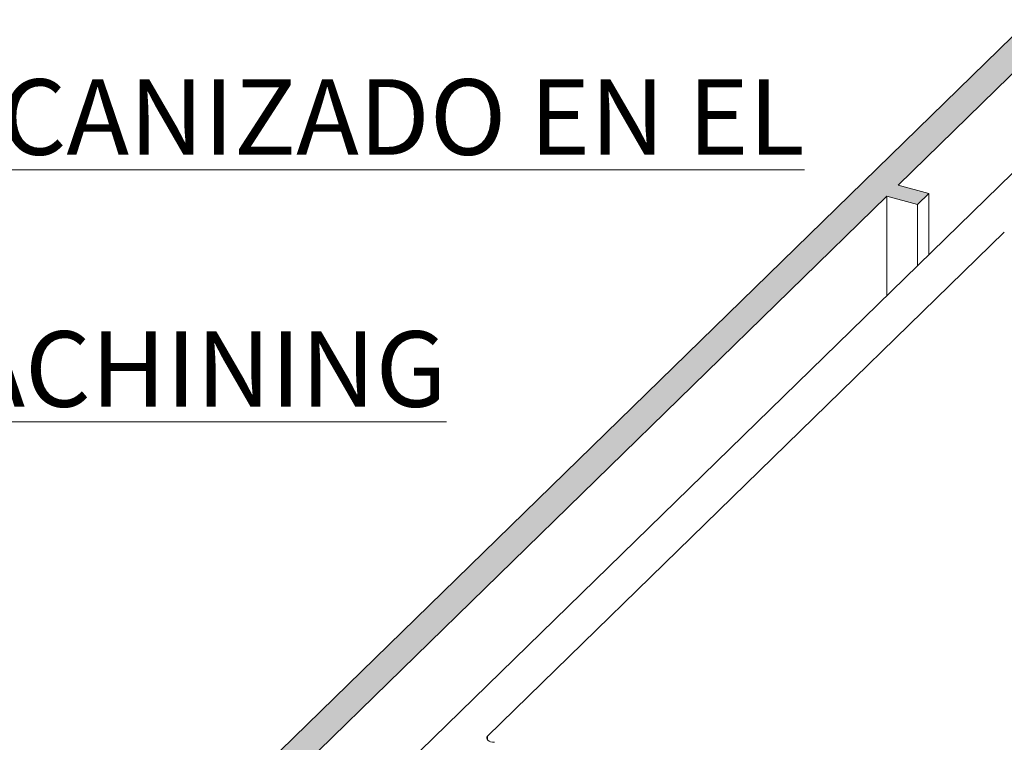
# Model space of a CAD drawing. Units: millimetres. Extents: x -251 to 2452, y 246 to 544.
# Drawn here: x 1461 to 1485, y 481 to 498 of the extents above; entities that cross this region are included whole.
import ezdxf

# ---------------------------------------------------------------- set-up
doc = ezdxf.new("R2010")
doc.units = ezdxf.units.MM
doc.layers.add('00_GROSOR 0.09', color=7, linetype='Continuous', lineweight=9)
doc.layers.add('Sombreado perfiles', color=250, linetype='Continuous', lineweight=15)
doc.styles.add('catalogos 2', font='arial.ttf', dxfattribs={"height": 2})

msp = doc.modelspace()

# ---------------------------------------------------------------- hatches: boundary and pattern name
at = {"layer": 'Sombreado perfiles'}
h = msp.add_hatch(color=256, dxfattribs=at)
edge = h.paths.add_edge_path()
edge.add_line((1468.646185255889, 472.8952518547065), (1472.029084495691, 471.9758523280907))
edge.add_line((1472.029084495691, 471.9758523280906), (1474.635343792858, 474.5196413006981))
edge.add_arc((1474.976810340328, 474.0391298840885), 0.5894833539065025, 72.69620789455098, 125.39880034278221, ccw=False)
edge.add_line((1475.152145127879, 474.6019338791058), (1476.65753528644, 474.192801090618))
edge.add_line((1476.65753528644, 474.192801090618), (1476.812575280965, 474.2174883106376))
edge.add_line((1476.812575280965, 474.2174883106376), (1476.860509215624, 474.1376371258712))
edge.add_line((1476.860509215624, 474.137637125871), (1478.365899374186, 473.7285043373832))
edge.add_line((1478.365899374185, 473.7285043373832), (1478.428466167738, 473.7072199167778))
edge.add_line((1478.428466167738, 473.7072199167779), (1478.48176885908, 473.680057367461))
edge.add_line((1478.48176885908, 473.6800573674608), (1478.523758669501, 473.6480614257989))
edge.add_line((1478.5237586695, 473.648061425799), (1478.552821066998, 473.6124608562927))
edge.add_line((1478.552821066998, 473.6124608562926), (1478.567840811746, 473.5746242200224))
edge.add_line((1478.567840811746, 473.5746242200227), (1478.568240469052, 473.5360062580683))
edge.add_line((1478.568240469052, 473.5360062580681), (1478.554004080789, 473.4980900105405))
edge.add_line((1478.554004080789, 473.4980900105405), (1478.525678013148, 473.4623318194023))
edge.add_line((1478.525678013148, 473.4623318194023), (1476.383547156847, 471.3715464335951))
edge.add_line((1476.383547156847, 471.3715464335952), (1477.293547228155, 471.1242279131563))
edge.add_line((1477.293547228156, 471.1242279131562), (1477.551946250598, 471.1653729898546))
edge.add_line((1477.551946250598, 471.1653729898547), (1477.641203254623, 471.2524905620829))
edge.add_line((1477.641203254623, 471.2524905620829), (1477.302913267632, 471.3444305318696))
edge.add_line((1477.302913267631, 471.3444305318695), (1477.469499741601, 471.5070240374084))
edge.add_line((1477.469499741602, 471.5070240374085), (1477.985641941383, 471.5887456157376))
edge.add_arc((1477.963245760481, 471.6182820036353), 0.03706733236973395, 307.1714878613253, 417.5297957694509)
edge.add_line((1477.983145763501, 471.6495546275868), (1477.947859426834, 471.6784325616165))
edge.add_line((1477.947859426834, 471.6784325616167), (1477.939520774231, 471.687778679609))
edge.add_line((1477.939520774231, 471.6877786796089), (1477.93616399567, 471.6979183525632))
edge.add_line((1477.93616399567, 471.6979183525633), (1477.938015249635, 471.7081594676913))
edge.add_line((1477.938015249635, 471.7081594676914), (1477.944950575032, 471.7178054912416))
edge.add_line((1477.944950575032, 471.7178054912416), (1477.956497075413, 471.7261982962367))
edge.add_line((1477.956497075412, 471.7261982962367), (1477.97186679728, 471.7327653814547))
edge.add_line((1477.97186679728, 471.7327653814547), (1477.990013292496, 471.7370609253558))
edge.add_line((1477.990013292496, 471.7370609253559), (1478.009699594605, 471.7387904611595))
edge.add_line((1478.009699594605, 471.7387904611593), (1478.075900695116, 471.740086284377))
edge.add_arc((1478.081481647675, 471.8884408581586), 0.1484595116298034, 267.845605266366, 308.0693139835673)
edge.add_line((1478.173023909419, 471.7715638248795), (1478.237425677395, 471.834421924752))
edge.add_arc((1478.213469657216, 471.8623407499514), 0.03678792877200238, 310.6315652963673, 417.8239552514984)
edge.add_line((1478.233060054728, 471.8934786373017), (1478.197776378082, 471.9223591675935))
edge.add_line((1478.197776378083, 471.9223591675935), (1478.18943772548, 471.9317052855858))
edge.add_line((1478.18943772548, 471.9317052855857), (1478.186078286898, 471.9418423622781))
edge.add_line((1478.186078286897, 471.941842362278), (1478.187932200884, 471.9520860736679))
edge.add_line((1478.187932200883, 471.9520860736681), (1478.194864866259, 471.9617295009563))
edge.add_line((1478.194864866259, 471.9617295009563), (1478.20641136664, 471.9701223059513))
edge.add_line((1478.20641136664, 471.9701223059513), (1478.221781088507, 471.9766893911694))
edge.add_line((1478.221781088507, 471.9766893911693), (1478.239927583724, 471.9809849350704))
edge.add_line((1478.239927583724, 471.9809849350705), (1478.259613885833, 471.9827144708742))
edge.add_line((1478.259613885833, 471.9827144708742), (1478.325816316354, 471.9840115922228))
edge.add_arc((1478.331398306552, 472.1323639164922), 0.1484573027191768, 267.8451724449118, 308.0688210081637)
edge.add_line((1478.422938200647, 472.0154878345944), (1478.487339968623, 472.0783459344668))
edge.add_arc((1478.463383152293, 472.1062658264744), 0.03678925683416107, 310.6314243694609, 417.8213443667487)
edge.add_line((1478.482975675967, 472.1374039451474), (1478.44769066931, 472.1662831773082))
edge.add_line((1478.44769066931, 472.1662831773082), (1478.439352016706, 472.1756292953005))
edge.add_line((1478.439352016707, 472.1756292953004), (1478.435995238146, 472.1857689682548))
edge.add_line((1478.435995238146, 472.185768968255), (1478.437846492111, 472.1960100833829))
edge.add_line((1478.437846492111, 472.1960100833829), (1478.444780487498, 472.2056548088021))
edge.add_line((1478.444780487497, 472.205654808802), (1478.456326987878, 472.2140476137972))
edge.add_line((1478.456326987878, 472.2140476137973), (1478.471696709745, 472.2206146990152))
edge.add_line((1478.471696709745, 472.2206146990151), (1478.489843204962, 472.2249102429164))
edge.add_line((1478.489843204962, 472.2249102429165), (1478.509529507071, 472.2266397787201))
edge.add_line((1478.509529507071, 472.2266397787199), (1478.575731937592, 472.2279369000686))
edge.add_arc((1478.581315237188, 472.3762851841083), 0.1484533145870227, 267.8446088070942, 308.0693846459797)
edge.add_line((1478.672853821885, 472.2594131424404), (1478.712267352763, 472.2978819568556))
edge.add_line((1478.712267352763, 472.2978819568556), (1478.373977365771, 472.3898219266422))
edge.add_line((1478.373977365771, 472.3898219266422), (1478.540566499762, 472.5524180284433))
edge.add_line((1478.540566499762, 472.5524180284432), (1478.985563754075, 472.62287392581))
edge.add_line((1478.985563754075, 472.62287392581), (1478.982805588432, 472.6252532627078))
edge.add_line((1478.982805588432, 472.6252532627078), (1478.947521911786, 472.6541337929997))
edge.add_line((1478.947521911786, 472.6541337929997), (1478.939183259183, 472.6634799109921))
edge.add_line((1478.939183259183, 472.6634799109921), (1478.935825150611, 472.6736182858155))
edge.add_line((1478.935825150611, 472.6736182858155), (1478.937677734587, 472.6838606990744))
edge.add_line((1478.937677734587, 472.6838606990744), (1478.944611729974, 472.6935054244937))
edge.add_line((1478.944611729973, 472.6935054244938), (1478.956158230354, 472.7018982294888))
edge.add_line((1478.956158230354, 472.7018982294888), (1478.971527952221, 472.7084653147068))
edge.add_line((1478.971527952221, 472.7084653147068), (1478.989673117427, 472.7127595604769))
edge.add_line((1478.989673117427, 472.7127595604769), (1479.009359419537, 472.7144890962805))
edge.add_line((1479.009359419537, 472.7144890962805), (1479.075563180068, 472.7157875157602))
edge.add_arc((1479.081147331927, 472.8641331700898), 0.1484507187940299, 267.8442419295041, 308.0697515235876)
edge.add_line((1479.17268506436, 472.7472637581319), (1479.237085502326, 472.8101205598732))
edge.add_arc((1479.213129491886, 472.8380405114348), 0.03678877724823975, 310.6304114471114, 417.8223572890761)
edge.add_line((1479.23272120967, 472.8691785705538), (1479.197437533024, 472.8980591008456))
edge.add_line((1479.197437533024, 472.8980591008454), (1479.189098880421, 472.9074052188379))
edge.add_line((1479.18909888042, 472.9074052188379), (1479.185740771849, 472.9175435936612))
edge.add_line((1479.185740771849, 472.9175435936612), (1479.187592025815, 472.9277847087891))
edge.add_line((1479.187592025815, 472.9277847087891), (1479.194527351211, 472.9374307323393))
edge.add_line((1479.194527351211, 472.9374307323393), (1479.206073851592, 472.9458235373345))
edge.add_line((1479.206073851592, 472.9458235373346), (1479.221443573459, 472.9523906225525))
edge.add_line((1479.221443573459, 472.9523906225526), (1479.239588738665, 472.9566848683228))
edge.add_line((1479.239588738665, 472.9566848683227), (1479.259275040775, 472.9584144041263))
edge.add_line((1479.259275040774, 472.9584144041263), (1479.325478801306, 472.959712823606))
edge.add_arc((1479.331062650604, 473.1080603636327), 0.1484525917759604, 267.8443859977646, 308.0686816282227)
edge.add_line((1479.422599355588, 472.9911877678466), (1479.504856514401, 473.0714732765575))
edge.add_line((1479.5048565144, 473.0714732765574), (1479.643946643953, 473.1612449628627))
edge.add_line((1479.643946643954, 473.161244962863), (1479.837315455189, 473.2184474077571))
edge.add_line((1479.837315455189, 473.218447407757), (1480.057956985384, 473.2350921935069))
edge.add_line((1480.057956985384, 473.2350921935071), (1480.275056149631, 473.2088547627976))
edge.add_line((1480.275056149631, 473.2088547627976), (1480.458290252669, 473.1433973398164))
edge.add_line((1480.458290252669, 473.1433973398163), (1480.582070476862, 473.0478650880563))
edge.add_line((1480.582070476862, 473.0478650880563), (1480.629108792313, 472.9355980574986))
edge.add_line((1480.629108792313, 472.9355980574986), (1480.592835100866, 472.8222760259247))
edge.add_arc((1480.622655677931, 472.8013911738575), 0.03640664585431368, 144.9945091981802, 238.1680151441468)
edge.add_line((1480.603453714943, 472.7704601460738), (1480.642672192393, 472.7383610400584))
edge.add_line((1480.642672192394, 472.7383610400583), (1480.651010844997, 472.729014922066))
edge.add_line((1480.651010844997, 472.7290149220659), (1480.654367623558, 472.7188752491114))
edge.add_line((1480.654367623558, 472.7188752491114), (1480.652516369593, 472.7086341339835))
edge.add_line((1480.652516369593, 472.7086341339835), (1480.645581044196, 472.6989881104333))
edge.add_line((1480.645581044196, 472.6989881104333), (1480.634035873826, 472.6905966035692))
edge.add_line((1480.634035873825, 472.6905966035691), (1480.618666151958, 472.6840295183513))
edge.add_line((1480.618666151958, 472.6840295183514), (1480.600519656742, 472.6797339744502))
edge.add_line((1480.600519656742, 472.67973397445), (1480.580833354633, 472.6780044386463))
edge.add_line((1480.580833354633, 472.6780044386466), (1480.514630924112, 472.6767073172979))
edge.add_arc((1480.509048933914, 472.5283549930285), 0.1484573027191842, 87.84517244491182, 128.0688210081596)
edge.add_line((1480.417509039819, 472.6452310749261), (1480.353107271843, 472.5823729750539))
edge.add_arc((1480.377064088173, 472.554453083046), 0.03678925683410678, 130.6314243693205, 237.8213443668408)
edge.add_line((1480.3574715645, 472.5233149643731), (1480.392756571156, 472.4944357322123))
edge.add_line((1480.392756571156, 472.4944357322125), (1480.401095223759, 472.4850896142201))
edge.add_line((1480.401095223759, 472.4850896142201), (1480.404452002319, 472.4749499412658))
edge.add_line((1480.40445200232, 472.4749499412657), (1480.402600748355, 472.4647088261378))
edge.add_line((1480.402600748355, 472.4647088261378), (1480.395666752969, 472.4550641007185))
edge.add_line((1480.395666752969, 472.4550641007185), (1480.384120252588, 472.4466712957233))
edge.add_line((1480.384120252588, 472.4466712957234), (1480.36875053072, 472.4401042105055))
edge.add_line((1480.36875053072, 472.4401042105054), (1480.350604035504, 472.4358086666043))
edge.add_line((1480.350604035504, 472.4358086666044), (1480.330917733395, 472.4340791308007))
edge.add_line((1480.330917733395, 472.4340791308006), (1480.264715302874, 472.432782009452))
edge.add_arc((1480.259132003278, 472.2844337254122), 0.1484533145872043, 87.84460880712035, 128.0693846459508)
edge.add_line((1480.167593418581, 472.4013057670805), (1480.11226099214, 472.3472996225803))
edge.add_line((1480.11226099214, 472.3472996225802), (1480.2726109055, 472.0816854721858))
edge.add_line((1480.2726109055, 472.081685472186), (1480.10602177151, 471.9190893703851))
edge.add_line((1480.10602177151, 471.919089370385), (1479.767732414632, 472.0110291689202))
edge.add_line((1479.767732414632, 472.0110291689201), (1479.60336173814, 471.8505983496475))
edge.add_arc((1479.62731774858, 471.8226783980859), 0.03678877724827462, 130.6304114471825, 237.8223572890145)
edge.add_line((1479.607726030796, 471.7915403389669), (1479.643009707442, 471.7626598086753))
edge.add_line((1479.643009707442, 471.7626598086753), (1479.651348360045, 471.7533136906829))
edge.add_line((1479.651348360045, 471.7533136906828), (1479.654706468616, 471.7431753158594))
edge.add_line((1479.654706468617, 471.7431753158595), (1479.652855214651, 471.7329342007316))
edge.add_line((1479.652855214651, 471.7329342007314), (1479.645919889254, 471.7232881771811))
edge.add_line((1479.645919889254, 471.7232881771812), (1479.634373388873, 471.7148953721861))
edge.add_line((1479.634373388874, 471.7148953721861), (1479.619003667007, 471.708328286968))
edge.add_line((1479.619003667007, 471.7083282869681), (1479.600858501801, 471.704034041198))
edge.add_line((1479.600858501801, 471.704034041198), (1479.581172199691, 471.7023045053943))
edge.add_line((1479.581172199692, 471.7023045053942), (1479.51496843916, 471.7010060859145))
edge.add_arc((1479.509384589861, 471.552658545888), 0.1484525917757724, 87.84438599773844, 128.0686816282881)
edge.add_line((1479.417847884878, 471.6695311416742), (1479.353446116902, 471.6066730418017))
edge.add_arc((1479.377400525282, 471.5787540974544), 0.03678696962710271, 130.6295392933454, 237.8259812545341)
edge.add_line((1479.357811739568, 471.547616329252), (1479.393095416214, 471.5187357989604))
edge.add_line((1479.393095416214, 471.5187357989604), (1479.401434068818, 471.509389680968))
edge.add_line((1479.401434068817, 471.509389680968), (1479.404790847378, 471.4992500080135))
edge.add_line((1479.404790847378, 471.4992500080135), (1479.402939593413, 471.4890088928856))
edge.add_line((1479.402939593413, 471.4890088928856), (1479.396004268016, 471.4793628693354))
edge.add_line((1479.396004268016, 471.4793628693354), (1479.384457767635, 471.4709700643402))
edge.add_line((1479.384457767636, 471.4709700643401), (1479.369088045769, 471.4644029791223))
edge.add_line((1479.369088045769, 471.4644029791224), (1479.350944210574, 471.4601100314833))
edge.add_line((1479.350944210574, 471.4601100314832), (1479.331257908464, 471.4583804956794))
edge.add_line((1479.331257908464, 471.4583804956795), (1479.265054147933, 471.4570820761999))
edge.add_arc((1479.259473195373, 471.3087275024183), 0.1484595116299748, 87.84560526639211, 128.069313983535)
edge.add_line((1479.167930933629, 471.4256045356973), (1479.041194233979, 471.3019056315457))
edge.add_line((1479.041194233979, 471.3019056315455), (1479.201544147339, 471.0362914811514))
edge.add_line((1479.201544147339, 471.0362914811514), (1479.034957673369, 470.8736979756125))
edge.add_line((1479.034957673369, 470.8736979756126), (1478.696668316492, 470.9656377741478))
edge.add_line((1478.696668316492, 470.9656377741477), (1478.607411312467, 470.8785202019195))
edge.add_line((1478.607411312467, 470.8785202019195), (1478.687301646902, 470.7454353266858))
edge.add_line((1478.687301646902, 470.7454353266857), (1479.59730171821, 470.4981168062469))
edge.add_line((1479.59730171821, 470.4981168062469), (1502.714473584179, 493.0611852370964))
edge.add_line((1502.714473584179, 493.0611852370965), (1502.728636342646, 493.079064063912))
edge.add_line((1502.728636342646, 493.0790640639119), (1502.73575443473, 493.0980224812051))
edge.add_line((1502.735754434729, 493.098022481205), (1502.735554920396, 493.1173317689671))
edge.add_line((1502.735554920396, 493.1173317689671), (1502.728045292941, 493.1362499330203))
edge.add_line((1502.728045292941, 493.1362499330204), (1502.713513576517, 493.1540501056372))
edge.add_line((1502.713513576516, 493.1540501056371), (1502.692518704426, 493.1700481087945))
edge.add_line((1502.692518704427, 493.1700481087947), (1502.665867198999, 493.1836292275254))
edge.add_line((1502.665867198999, 493.1836292275253), (1502.634583772998, 493.1942714093046))
edge.add_line((1502.634583772998, 493.1942714093046), (1485.381797586994, 497.8832090121705))
edge.add_arc((1485.294129748658, 497.6018077255172), 0.2947411305005673, 72.69608428420739, 125.398802821491)
edge.add_line((1485.123396781069, 497.8420629810004), (1462.006224915101, 475.2789945501509))
edge.add_line((1462.006224915101, 475.278994550151), (1462.91622498641, 475.0316760297121))
edge.add_line((1462.91622498641, 475.031676029712), (1463.174624008852, 475.0728211064106))
edge.add_line((1463.174624008852, 475.0728211064107), (1463.263881012877, 475.1599386786388))
edge.add_line((1463.263881012877, 475.1599386786387), (1462.925591655999, 475.251878477174))
edge.add_line((1462.925591655999, 475.251878477174), (1463.092178129969, 475.4144719827129))
edge.add_line((1463.092178129969, 475.4144719827131), (1463.608406930364, 475.4962065360369))
edge.add_line((1463.608406930364, 475.4962065360368), (1463.735143630014, 475.6199054401884))
edge.add_arc((1463.711186017156, 475.647826399024), 0.03679058515670261, 310.6312838780386, 417.8187331576581)
edge.add_line((1463.730780667369, 475.6789647490003), (1463.695496990723, 475.707845279292))
edge.add_line((1463.695496990723, 475.707845279292), (1463.68715833812, 475.7171913972844))
edge.add_line((1463.68715833812, 475.7171913972842), (1463.683798899538, 475.7273284739765))
edge.add_line((1463.683798899538, 475.7273284739766), (1463.685650153503, 475.7375695891045))
edge.add_line((1463.685650153503, 475.7375695891045), (1463.6925854789, 475.7472156126547))
edge.add_line((1463.6925854789, 475.7472156126547), (1463.704131979281, 475.7556084176499))
edge.add_line((1463.70413197928, 475.75560841765), (1463.719501701147, 475.7621755028679))
edge.add_line((1463.719501701147, 475.762175502868), (1463.737648196364, 475.7664710467691))
edge.add_line((1463.737648196364, 475.766471046769), (1463.757334498473, 475.7682005825727))
edge.add_line((1463.757334498473, 475.7682005825728), (1463.823538259005, 475.7694990020525))
edge.add_arc((1463.829125609607, 475.9178357382947), 0.1484419273848762, 267.8428786659654, 308.0701889600527)
edge.add_line((1463.920658813287, 475.8009739462931), (1463.985060581263, 475.8638320461654))
edge.add_arc((1463.961103426852, 475.8917507875193), 0.03678860375550259, 310.6329909432869, 417.8225296046126)
edge.add_line((1463.980694958596, 475.922888758715), (1463.94541128195, 475.9517692890066))
edge.add_line((1463.94541128195, 475.9517692890066), (1463.937072629347, 475.9611154069991))
edge.add_line((1463.937072629347, 475.9611154069991), (1463.933714520776, 475.9712537818224))
edge.add_line((1463.933714520776, 475.9712537818224), (1463.935565774741, 475.9814948969504))
edge.add_line((1463.935565774741, 475.9814948969505), (1463.942501100138, 475.9911409205007))
edge.add_line((1463.942501100138, 475.9911409205007), (1463.954047600519, 475.9995337254958))
edge.add_line((1463.954047600518, 475.9995337254956), (1463.969417322385, 476.0061008107136))
edge.add_line((1463.969417322385, 476.0061008107137), (1463.987562487592, 476.0103950564838))
edge.add_line((1463.987562487592, 476.0103950564836), (1464.007248789701, 476.0121245922874))
edge.add_line((1464.007248789701, 476.0121245922875), (1464.073452550232, 476.0134230117671))
edge.add_arc((1464.079036702091, 476.1617686660969), 0.1484507187943641, 267.8442419295562, 308.0697515235215)
edge.add_line((1464.170574434525, 476.0448992541386), (1464.334945111018, 476.2053300734113))
edge.add_line((1464.334945111017, 476.2053300734113), (1463.99665575414, 476.2972698719466))
edge.add_line((1463.99665575414, 476.2972698719465), (1464.163244888131, 476.4598659737474))
edge.add_line((1464.163244888131, 476.4598659737475), (1464.679473688526, 476.5416005270713))
edge.add_line((1464.679473688526, 476.5416005270714), (1464.734806114967, 476.5956066715717))
edge.add_arc((1464.710849298636, 476.6235265635793), 0.03678925683415017, 310.6314243693856, 417.8213443668102)
edge.add_line((1464.73044182231, 476.6546646822522), (1464.695156815653, 476.683543914413))
edge.add_line((1464.695156815653, 476.683543914413), (1464.68681816305, 476.6928900324054))
edge.add_line((1464.68681816305, 476.6928900324054), (1464.68346138449, 476.7030297053598))
edge.add_line((1464.68346138449, 476.7030297053597), (1464.685312638455, 476.7132708204875))
edge.add_line((1464.685312638455, 476.7132708204875), (1464.692247963851, 476.7229168440377))
edge.add_line((1464.692247963852, 476.722916844038), (1464.703793134222, 476.7313083509021))
edge.add_line((1464.703793134222, 476.7313083509019), (1464.719162856089, 476.73787543612))
edge.add_line((1464.719162856089, 476.7378754361199), (1464.737309351305, 476.742170980021))
edge.add_line((1464.737309351305, 476.7421709800211), (1464.756995653415, 476.7439005158247))
edge.add_line((1464.756995653415, 476.7439005158247), (1464.823198083936, 476.7451976371734))
edge.add_arc((1464.828781383532, 476.8935459212129), 0.1484533145868626, 267.8446088070682, 308.0693846460127)
edge.add_line((1464.920319968228, 476.776673879545), (1464.984721736204, 476.8395319794174))
edge.add_arc((1464.960763825412, 476.8674517905459), 0.03678990816768404, 310.6327999547406, 417.8199687814412)
edge.add_line((1464.980357443548, 476.898589990098), (1464.945072436891, 476.9274692222588))
edge.add_line((1464.945072436891, 476.9274692222588), (1464.936733784288, 476.9368153402511))
edge.add_line((1464.936733784288, 476.936815340251), (1464.933377005727, 476.9469550132053))
edge.add_line((1464.933377005727, 476.9469550132054), (1464.935228259693, 476.9571961283334))
edge.add_line((1464.935228259693, 476.9571961283335), (1464.942162255079, 476.9668408537527))
edge.add_line((1464.942162255079, 476.9668408537526), (1464.95370875546, 476.9752336587478))
edge.add_line((1464.95370875546, 476.9752336587479), (1464.969078477327, 476.9818007439658))
edge.add_line((1464.969078477327, 476.9818007439657), (1464.987224972543, 476.9860962878669))
edge.add_line((1464.987224972543, 476.9860962878669), (1465.006911274653, 476.9878258236705))
edge.add_line((1465.006911274653, 476.9878258236705), (1465.080494563159, 476.9892678267481))
edge.add_arc((1465.083285774923, 477.151892305881), 0.1626484309064732, 269.0166981411371, 302.0258672967104)
edge.add_line((1465.169538575826, 477.013997540162), (1465.330699621668, 477.0933778648237))
edge.add_line((1465.330699621668, 477.0933778648235), (1465.537190234817, 477.1367411650556))
edge.add_line((1465.537190234817, 477.1367411650557), (1465.760170621462, 477.1380313129711))
edge.add_line((1465.760170621463, 477.1380313129711), (1465.968502022458, 477.0970696221898))
edge.add_line((1465.968502022458, 477.0970696221897), (1466.133084392473, 477.0195741903328))
edge.add_line((1466.133084392473, 477.0195741903329), (1466.230934034132, 476.9163703285134))
edge.add_line((1466.230934034132, 476.9163703285134), (1466.248385017796, 476.801871580687))
edge.add_line((1466.248385017797, 476.8018715806869), (1466.182999334523, 476.6920686051781))
edge.add_line((1466.182999334523, 476.692068605178), (1466.100742175711, 476.611783096467))
edge.add_arc((1466.124699330122, 476.5838643551132), 0.03678860375547261, 130.6329909432869, 237.8225296046397)
edge.add_line((1466.105107798378, 476.5527263839175), (1466.140391475024, 476.5238458536259))
edge.add_line((1466.140391475023, 476.5238458536259), (1466.148730127627, 476.5144997356334))
edge.add_line((1466.148730127627, 476.5144997356334), (1466.152088236198, 476.5043613608101))
edge.add_line((1466.152088236199, 476.5043613608101), (1466.150236982233, 476.4941202456821))
edge.add_line((1466.150236982233, 476.494120245682), (1466.143301656836, 476.4844742221318))
edge.add_line((1466.143301656836, 476.4844742221318), (1466.131755156455, 476.4760814171367))
edge.add_line((1466.131755156455, 476.4760814171367), (1466.116385434588, 476.4695143319186))
edge.add_line((1466.116385434588, 476.4695143319187), (1466.098240269383, 476.4652200861486))
edge.add_line((1466.098240269383, 476.4652200861486), (1466.078553967274, 476.4634905503449))
edge.add_line((1466.078553967273, 476.4634905503448), (1466.012350206742, 476.4621921308651))
edge.add_arc((1466.006766054882, 476.3138464765358), 0.1484507187939071, 87.84424192950411, 128.0697515235876)
edge.add_line((1465.915228322449, 476.4307158884936), (1465.850827884483, 476.3678590867523))
edge.add_arc((1465.874783894924, 476.3399391351908), 0.03678877724825711, 130.6304114471492, 237.8223572890454)
edge.add_line((1465.85519217714, 476.3088010760717), (1465.890475853786, 476.2799205457799))
edge.add_line((1465.890475853786, 476.2799205457799), (1465.898814506389, 476.2705744277876))
edge.add_line((1465.898814506389, 476.2705744277877), (1465.90217261496, 476.2604360529642))
edge.add_line((1465.90217261496, 476.2604360529641), (1465.900321360995, 476.2501949378362))
edge.add_line((1465.900321360995, 476.2501949378362), (1465.893386035598, 476.240548914286))
edge.add_line((1465.893386035598, 476.240548914286), (1465.881840865228, 476.2321574074219))
edge.add_line((1465.881840865228, 476.2321574074218), (1465.86646981335, 476.2255890240729))
edge.add_line((1465.86646981335, 476.225589024073), (1465.848324648144, 476.2212947783028))
edge.add_line((1465.848324648144, 476.2212947783026), (1465.828638346035, 476.219565242499))
edge.add_line((1465.828638346035, 476.2195652424992), (1465.762434585504, 476.2182668230196))
edge.add_line((1465.762434585504, 476.2182668230195), (1465.757064279257, 476.2180966306094))
edge.add_line((1465.757064279257, 476.2180966306092), (1465.895289293868, 475.9891334174903))
edge.add_line((1465.895289293868, 475.9891334174903), (1465.728700159878, 475.8265373156894))
edge.add_line((1465.728700159878, 475.8265373156895), (1465.390410172886, 475.9184772854761))
edge.add_line((1465.390410172886, 475.9184772854759), (1465.350996642007, 475.8800084710607))
edge.add_arc((1465.374953458338, 475.8520885790532), 0.036789256834096, 130.6314243693545, 237.8213443668102)
edge.add_line((1465.355360934664, 475.8209504603802), (1465.39064594132, 475.7920712282195))
edge.add_line((1465.39064594132, 475.7920712282195), (1465.398984593923, 475.782725110227))
edge.add_line((1465.398984593923, 475.782725110227), (1465.402341372484, 475.7725854372727))
edge.add_line((1465.402341372484, 475.7725854372726), (1465.400490118519, 475.7623443221447))
edge.add_line((1465.400490118519, 475.7623443221447), (1465.393554793122, 475.7526982985945))
edge.add_line((1465.393554793122, 475.7526982985945), (1465.382009622752, 475.7443067917304))
edge.add_line((1465.382009622752, 475.7443067917303), (1465.366639900885, 475.7377397065122))
edge.add_line((1465.366639900885, 475.7377397065123), (1465.348493405668, 475.7334441626112))
edge.add_line((1465.348493405668, 475.7334441626111), (1465.328807103559, 475.7317146268075))
edge.add_line((1465.328807103559, 475.7317146268075), (1465.262604673038, 475.7304175054588))
edge.add_arc((1465.257021373442, 475.5820692214194), 0.1484533145869055, 87.84460880706821, 128.0693846459797)
edge.add_line((1465.165482788745, 475.6989412630872), (1465.101081020769, 475.6360831632148))
edge.add_arc((1465.125038931562, 475.6081633520863), 0.03678990816764249, 130.6327999547065, 237.8199687814721)
edge.add_line((1465.105445313426, 475.5770251525342), (1465.140730320082, 475.5481459203735))
edge.add_line((1465.140730320082, 475.5481459203737), (1465.149068972685, 475.5387998023814))
edge.add_line((1465.149068972685, 475.5387998023813), (1465.152425751246, 475.5286601294268))
edge.add_line((1465.152425751246, 475.5286601294268), (1465.150574497281, 475.518419014299))
edge.add_line((1465.150574497281, 475.518419014299), (1465.143639171884, 475.5087729907488))
edge.add_line((1465.143639171884, 475.5087729907488), (1465.132095331525, 475.5003827820157))
edge.add_line((1465.132095331525, 475.5003827820157), (1465.116722949637, 475.4938131005356))
edge.add_line((1465.116722949637, 475.4938131005355), (1465.098579114441, 475.4895201528964))
edge.add_line((1465.098579114441, 475.4895201528965), (1465.078892812332, 475.4877906170929))
edge.add_line((1465.078892812332, 475.4877906170929), (1465.012689051801, 475.4864921976132))
edge.add_arc((1465.007103405749, 475.3381502017295), 0.1484471191522156, 87.8436125122681, 128.0694551137581)
edge.add_line((1464.915568497518, 475.4550172533726), (1464.851166729542, 475.3921591535002))
edge.add_arc((1464.8751243424, 475.3642381946646), 0.03679058515670345, 130.6312838780052, 237.8187331576887)
edge.add_line((1464.855529692188, 475.3330998446887), (1464.890816028855, 475.304221910659))
edge.add_line((1464.890816028854, 475.3042219106588), (1464.899154681458, 475.2948757926665))
edge.add_line((1464.899154681458, 475.2948757926666), (1464.902511460019, 475.2847361197123))
edge.add_line((1464.902511460019, 475.2847361197122), (1464.900660206054, 475.2744950045842))
edge.add_line((1464.900660206054, 475.2744950045841), (1464.893724880657, 475.2648489810339))
edge.add_line((1464.893724880657, 475.2648489810339), (1464.882178380276, 475.2564561760387))
edge.add_line((1464.882178380276, 475.2564561760386), (1464.866808658409, 475.2498890908207))
edge.add_line((1464.866808658409, 475.2498890908208), (1464.848662163193, 475.2455935469197))
edge.add_line((1464.848662163193, 475.2455935469196), (1464.828975861083, 475.243864011116))
edge.add_line((1464.828975861083, 475.243864011116), (1464.762774760573, 475.2425681878983))
edge.add_arc((1464.756423637218, 475.0978498764556), 0.144857607445062, 87.48712369899272, 129.6961737995708)
edge.add_line((1464.6639007025, 475.2093094340802), (1464.824222535708, 474.9437394264556))
edge.add_line((1464.824222535707, 474.9437394264556), (1464.657636061738, 474.7811459209167))
edge.add_line((1464.657636061738, 474.7811459209166), (1464.319346074746, 474.8730858907034))
edge.add_line((1464.319346074746, 474.8730858907035), (1464.230089070721, 474.7859683184753))
edge.add_line((1464.230089070721, 474.7859683184753), (1464.309979405156, 474.6528834432416))
edge.add_line((1464.309979405156, 474.6528834432416), (1465.219979476464, 474.4055649228028))
edge.add_line((1465.219979476465, 474.4055649228027), (1467.362110332766, 476.4963503086099))
edge.add_arc((1467.703576852449, 476.0158390664959), 0.5894831955729666, 72.69620027143458, 125.39880796586851, ccw=False)
edge.add_line((1467.878911667786, 476.5786428870175), (1469.384301826347, 476.1695100985297))
edge.add_line((1469.384301826348, 476.1695100985297), (1469.539341505816, 476.194197404175))
edge.add_line((1469.539341505815, 476.194197404175), (1469.587275755531, 476.1143461337828))
edge.add_line((1469.587275755531, 476.1143461337828), (1471.092665914093, 475.705213345295))
edge.add_line((1471.092665914093, 475.705213345295), (1471.155232865174, 475.6839288818768))
edge.add_line((1471.155232865174, 475.6839288818768), (1471.208535241459, 475.6567664181854))
edge.add_line((1471.208535241459, 475.6567664181854), (1471.250524894351, 475.6247705193364))
edge.add_line((1471.250524894351, 475.6247705193365), (1471.279587606906, 475.5891698642045))
edge.add_line((1471.279587606906, 475.5891698642043), (1471.294607351654, 475.5513332279342))
edge.add_line((1471.294607351654, 475.5513332279342), (1471.29500700896, 475.5127152659799))
edge.add_line((1471.29500700896, 475.5127152659799), (1471.280770620697, 475.4747990184522))
edge.add_line((1471.280770620697, 475.4747990184522), (1471.252444553056, 475.4390408273139))
edge.add_line((1471.252444553056, 475.439040827314), (1468.646185255888, 472.8952518547065))
edge = h.paths.add_edge_path(flags=16)
edge.add_line((1472.445825625766, 475.3374535303675), (1473.798985416205, 474.9696936940335))
edge.add_line((1473.798985416204, 474.9696936940335), (1473.861552367286, 474.9484092306151))
edge.add_line((1473.861552367286, 474.9484092306151), (1473.914854586042, 474.9212468097367))
edge.add_line((1473.914854586042, 474.9212468097365), (1473.956844396463, 474.8892508680747))
edge.add_line((1473.956844396463, 474.8892508680748), (1473.985907109018, 474.8536502129427))
edge.add_line((1473.985907109018, 474.8536502129426), (1474.000926696237, 474.8158136194853))
edge.add_line((1474.000926696237, 474.8158136194855), (1474.001326511071, 474.7771956147183))
edge.add_line((1474.001326511071, 474.7771956147182), (1473.987090122808, 474.7392793671906))
edge.add_line((1473.987090122808, 474.7392793671908), (1473.958763976404, 474.7035211974588))
edge.add_line((1473.958763976404, 474.7035211974588), (1471.995144468131, 472.7869683598459))
edge.add_arc((1471.653680410687, 473.2674641604059), 0.5894691823007403, 252.6955332785185, 305.399482300118, ccw=False)
edge.add_line((1471.478343211875, 472.7046757600318), (1470.125183421437, 473.0724355963658))
edge.add_line((1470.125183421437, 473.0724355963658), (1470.062615140345, 473.0937187616531))
edge.add_line((1470.062615140345, 473.0937187616531), (1470.009312921588, 473.1208811825315))
edge.add_line((1470.009312921589, 473.1208811825317), (1469.967324441179, 473.1528784223245))
edge.add_line((1469.967324441179, 473.1528784223245), (1469.938259068603, 473.1884764811946))
edge.add_line((1469.938259068603, 473.1884764811945), (1469.923240811394, 473.2263143727827))
edge.add_line((1469.923240811394, 473.2263143727827), (1469.92284099656, 473.2649323775499))
edge.add_line((1469.92284099656, 473.2649323775501), (1469.937077384822, 473.3028486250777))
edge.add_line((1469.937077384822, 473.3028486250777), (1469.965404861238, 473.3386080929406))
edge.add_line((1469.965404861238, 473.3386080929405), (1471.929024369511, 475.2551609305534))
edge.add_arc((1472.270490872465, 474.7746497720804), 0.5894831177034011, 72.69620422895468, 125.398811349667, ccw=False)
edge = h.paths.add_edge_path(flags=16)
edge.add_arc((1485.20123929151, 496.6246887468952), 0.294741324810315, 72.69610354402573, 125.3987872323474)
edge.add_line((1485.030506276734, 496.8649442072214), (1482.049372716454, 493.9552664615132))
edge.add_line((1482.049372716453, 493.9552664615134), (1482.776696409025, 493.7575954665338))
edge.add_line((1482.776696409025, 493.7575954665339), (1482.508928389475, 493.4962456706443))
edge.add_line((1482.508928389474, 493.4962456706443), (1481.781604696903, 493.6939166656239))
edge.add_line((1481.781604696903, 493.6939166656238), (1467.679236797868, 479.9295732680931))
edge.add_line((1467.679236797868, 479.9295732680931), (1468.40656049044, 479.7319022731136))
edge.add_line((1468.406560490441, 479.7319022731136), (1468.138793468398, 479.4705534508223))
edge.add_line((1468.138793468398, 479.4705534508224), (1467.411469775826, 479.6682244458019))
edge.add_line((1467.411469775826, 479.6682244458019), (1465.537105941567, 477.8387878822861))
edge.add_line((1465.537105941568, 477.8387878822861), (1465.522943572752, 477.8209094357824))
edge.add_line((1465.522943572752, 477.8209094357823), (1465.515825693678, 477.8019512263927))
edge.add_line((1465.515825693678, 477.8019512263928), (1465.516025522331, 477.7826422454156))
edge.add_line((1465.516025522331, 477.7826422454156), (1465.523534414642, 477.7637233638408))
edge.add_line((1465.523534414642, 477.7637233638408), (1465.538065928449, 477.7459229934619))
edge.add_line((1465.538065928449, 477.7459229934619), (1465.559061498664, 477.7299256716965))
edge.add_line((1465.559061498664, 477.7299256716966), (1465.585712214221, 477.7163445682895))
edge.add_line((1465.585712214221, 477.7163445682894), (1465.616996906117, 477.7057028358007))
edge.add_line((1465.616996906116, 477.7057028358007), (1481.448965272778, 473.4029130717889))
edge.add_arc((1481.536634070688, 473.6843101195428), 0.2947373688752966, 252.6956610914764, 305.3988185692764)
edge.add_line((1481.707364925335, 473.444057977236), (1483.581728759593, 475.2734945407517))
edge.add_line((1483.581728759593, 475.2734945407516), (1482.854405067021, 475.4711655357311))
edge.add_line((1482.854405067021, 475.4711655357311), (1483.122172089064, 475.7325143580224))
edge.add_line((1483.122172089064, 475.7325143580225), (1483.849495781636, 475.5348433630431))
edge.add_line((1483.849495781636, 475.534843363043), (1497.95186368067, 489.2991867605735))
edge.add_line((1497.95186368067, 489.2991867605737), (1497.224539988098, 489.4968577555532))
edge.add_line((1497.224539988098, 489.4968577555532), (1497.492303194565, 489.7582067850366))
edge.add_line((1497.492303194565, 489.7582067850366), (1498.219631700221, 489.5605365564633))
edge.add_line((1498.219631700221, 489.5605365564633), (1501.200765260501, 492.4702143021713))
edge.add_line((1501.200765260501, 492.4702143021713), (1501.214927961819, 492.4880930732077))
edge.add_line((1501.214927961819, 492.4880930732078), (1501.22204609027, 492.5070515259969))
edge.add_line((1501.222046090271, 492.5070515259966), (1501.221846594121, 492.5263608315065))
edge.add_line((1501.221846594121, 492.5263608315066), (1501.214336953678, 492.5452789828828))
edge.add_line((1501.214336953678, 492.5452789828829), (1501.199805190495, 492.5630791098623))
edge.add_line((1501.199805190495, 492.5630791098623), (1501.17881036841, 492.5790771618264))
edge.add_line((1501.17881036841, 492.5790771618261), (1501.152159486602, 492.5926581029668))
edge.add_line((1501.152159486602, 492.592658102967), (1501.120875459712, 492.6033004845212))
edge.add_line((1501.120875459712, 492.6033004845211), (1498.143924393334, 493.4123719960173))
edge.add_line((1498.143924393333, 493.4123719960174), (1496.834182234389, 492.3872962389696))
edge.add_line((1496.834182234389, 492.3872962389695), (1496.495892247398, 492.4792362087561))
edge.add_line((1496.495892247398, 492.4792362087563), (1497.602660477158, 493.5594759305512))
edge.add_line((1497.602660477158, 493.559475930551), (1488.807122075603, 495.949914802503))
edge.add_line((1488.807122075603, 495.949914802503), (1487.700353845842, 494.8696750807082))
edge.add_line((1487.700353845843, 494.8696750807084), (1487.362063858851, 494.9616150504951))
edge.add_line((1487.362063858851, 494.9616150504952), (1488.265858159428, 496.0970187370369))
edge.add_line((1488.265858159428, 496.0970187370368), (1485.28890709305, 496.9060902485331))

# ---------------------------------------------------------------- linework, layer by layer
at = {"layer": '00_GROSOR 0.09', "linetype": 'Continuous', "lineweight": 15}
for p, q in [((1462.006224915101, 475.278994550151), (1485.123396781069, 497.8420629810004)), ((1482.049372716453, 493.9552664615134), (1485.030506276734, 496.8649442072214)), ((1482.776696409025, 493.7575954665339), (1482.049372716453, 493.9552664615134)), ((1467.679236797868, 479.9295732680931), (1481.781604696903, 493.6939166656238)), ((1481.781604696903, 493.6939166656238), (1482.508928389474, 493.4962456706443)), ((1481.781604696903, 493.6939166656238), (1481.781604696903, 491.3300378968573)), ((1482.508928389474, 493.4962456706443), (1482.776696409025, 493.7575954665339)), ((1482.776696409025, 493.7575954665339), (1482.776696409025, 492.3012763804419)), ((1482.508928389474, 493.4962456706443), (1482.508928389474, 492.0399265845523))]:
    msp.add_line(p, q, dxfattribs=at)
at = {"layer": '00_GROSOR 0.09'}
for p, q in [((1486.316786519019, 495.756513968235), (1468.039674127462, 477.9174919632934)), ((1484.576632564321, 492.8339183161742), (1472.277442680559, 480.8295319405266)), ((1472.277442680559, 480.8295319405266), (1472.277442680559, 480.7375899949333))]:
    msp.add_line(p, q, dxfattribs=at)
at = {"layer": '00_GROSOR 0.09', "flags": 128}
msp.add_lwpolyline([(1472.277442680559, 480.8295319405266), (1472.260556003366, 480.8064143661537), (1472.255366557654, 480.781858654639), (1472.262201425764, 480.757410617386), (1472.280631372793, 480.7346075282993), (1472.30949574855, 480.7148817376043), (1472.346982380773, 480.6994758938041), (1472.390730991921, 480.689356751236), (1472.437991184388, 480.6851606158772)], dxfattribs=at)

# ---------------------------------------------------------------- texts
at = {"layer": '00_GROSOR 0.09', "insert": (1446.4783553846, 496.4779507021981), "char_height": 1.8, "attachment_point": 1, "style": 'catalogos 2'}
msp.add_mtext_dynamic_manual_height_columns('{\\LDETALLE MECANIZADO EN EL MONTANTE/\\P\\C253;\\c11842225;MULLION MACHINING\\PDETAIL\\l }', width=35.61563927777752, gutter_width=12.5, heights=[0], dxfattribs=at)

doc.saveas('drawing.dxf')
